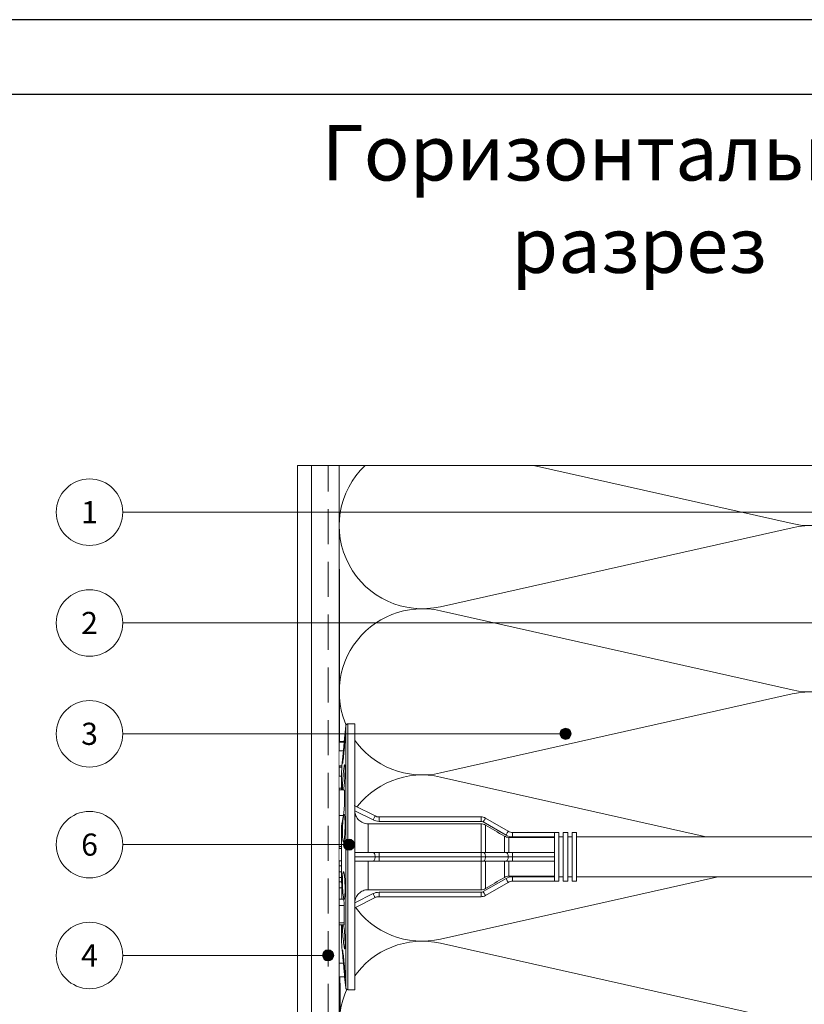
# Model space of a CAD drawing. Units: millimetres. Extents: x 174 to 9325, y 3248 to 14969.
# Drawn here: x 979 to 1121, y 3891 to 4068 of the extents above; entities that cross this region are included whole.
import ezdxf
from ezdxf.enums import TextEntityAlignment as Align

# ---------------------------------------------------------------- set-up
doc = ezdxf.new("R2010")
doc.units = ezdxf.units.MM
doc.linetypes.add('штриховая2', pattern=[9.525, 6.35, -3.175])
doc.layers.add('Анкеры', color=5, linetype='Continuous')
doc.layers.add('рамки', color=7, linetype='Continuous')
for name, color, linetype, lineweight in [('Декор.покрытие', 180, 'зигзаг', 9), ('Клей', 127, 'Continuous', 9), ('Надписи', 7, 'Continuous', 13), ('Сетка', 30, 'штриховая2', 13), ('Теплоизоляция', 56, 'Continuous', 9)]:
    doc.layers.add(name, color=color, linetype=linetype, lineweight=lineweight)
doc.styles.get("Standard").update_dxf_attribs({"font": 'GOST2304A.ttf'})
doc.linetypes.add('зигзаг', pattern='A,0.0001,-0.2,[131,ltypeshp.shx,S=0.2,R=0,X=-0.2,Y=0],-0.4,[131,ltypeshp.shx,S=0.2,R=180,X=0.2,Y=0],-0.2', length=0.8001)

# ---------------------------------------------------------------- blocks, each defined once
blk = doc.blocks.new('тарельчатый дюбель 150-2')
blk.add_wipeout([(0.07, 24), (0.07, 9.2), (3.73, 7.37), (4.08, 7.24), (4.45, 7.2), (22.84, 7.2), (23.26, 7.15), (23.64, 6.99), (27.75, 4.61), (28.14, 4.45), (28.55, 4.4), (36.87, 4.4), (36.87, 3.6), (37.67, 3.6), (37.67, 4.4), (38.47, 4.4), (38.47, 3.6), (39.27, 3.6), (39.27, 4.4), (40.07, 4.4), (40.07, 3.6), (92.02, 3.6), (92.06, 3.6), (93.83, 3.92), (93.87, 3.92), (149.01, 3.92), (149.1, 3.9), (152.11, 2.62), (152.21, 2.53), (152.25, 2.4), (152.25, 0.48), (151.45, 0.48), (151.45, -0.48), (152.25, -0.48), (152.25, -2.4), (152.21, -2.53), (152.11, -2.62), (149.1, -3.9), (149.01, -3.92), (93.87, -3.92), (93.83, -3.92), (92.06, -3.6), (92.02, -3.6), (40.07, -3.6), (40.07, -4.4), (39.27, -4.4), (39.27, -3.6), (38.47, -3.6), (38.47, -4.4), (37.67, -4.4), (37.67, -3.6), (36.87, -3.6), (36.87, -4.4), (28.55, -4.4), (28.14, -4.45), (27.75, -4.61), (23.64, -6.99), (23.26, -7.15), (22.84, -7.2), (4.45, -7.2), (4.08, -7.24), (3.73, -7.37), (0.07, -9.2), (0.07, -24), (-1.16, -24), (-1.43, -23.9), (-1.56, -23.64), (-1.75, -21.68), (-2.73, -21.68), (-2.73, 20.8), (-1.83, 20.8), (-1.56, 23.64), (-1.43, 23.9), (-1.16, 24)])
at = {"color": 5, "linetype": 'Continuous', "lineweight": 9}
for p, q in [((-1.56, 23.64), (-1.83, 20.8)), ((-1.56, 0), (-1.56, 23.64)), ((0.07, 24), (-1.16, 24)), ((-1.16, 24), (-1.16, -24)), ((0.07, 0), (0.07, 24)), ((-1.83, 20.8), (-2.73, 20.8)), ((-2.73, 20.72), (-2.73, 20.8)), ((-2.73, 19.12), (-2.73, 20.72)), ((-1.83, 20.72), (-2.73, 20.72)), ((-1.83, 20.72), (-1.83, 20.8)), ((-2.73, 19.12), (-1.98, 19.12)), ((-2.73, 19.12), (-1.99, 19.12)), ((-2.73, 19.12), (-2.73, 19.12)), ((-1.98, 19.2), (-2.25, 16.4)), ((-2.25, 16.4), (-2.73, 16.4)), ((-2.73, 16.15), (-2.73, 16.4)), ((-2.25, 16.15), (-2.73, 16.15)), ((-2.73, 14.56), (-2.73, 16.15)), ((-2.25, 16.4), (-2.25, 16.15)), ((-2.73, 14.56), (-2.33, 14.56)), ((-2.33, 12.08), (-2.33, 15.2)), ((-2.33, 12.4), (-2.73, 12.4)), ((-2.73, 12.11), (-2.73, 12.4)), ((-2.33, 12.11), (-2.73, 12.11)), ((-2.73, 12.08), (-2.73, 12.11)), ((-1.86, 12.08), (-2.73, 12.08)), ((-2.73, 7.45), (-2.73, 12.08)), ((0.07, 9.2), (3.73, 7.37)), ((-1.97, 7.45), (-2.73, 7.45)), ((-2.73, 1.85), (-2.73, 7.45)), ((3.38, 6.65), (0.07, 8.31)), ((3.74, 7.37), (4.07, 7.2)), ((4.44, 7.2), (4.07, 7.2)), ((4.45, 7.2), (4.45, 6.4)), ((4.45, 7.2), (22.84, 7.2)), ((22.84, 7.2), (22.84, 6.4)), ((-2.33, -4.58), (-2.33, 5.55)), ((2.47, 5.95), (2.47, 0.8)), ((22.84, 5.95), (2.47, 5.95)), ((22.84, 6.4), (4.45, 6.4)), ((22.84, 0.8), (22.84, 5.95)), ((27.35, 3.92), (23.24, 6.29)), ((23.64, 6.99), (27.75, 4.61)), ((23.64, 5.73), (23.64, 0.8)), ((27.06, 0.8), (27.06, 3.73)), ((28.55, 4.4), (28.55, 3.6)), ((28.55, 4.4), (36.07, 4.4)), ((36.07, 3.6), (28.55, 3.6)), ((36.87, 4.4), (36.07, 4.4)), ((36.07, 4.4), (36.07, 0)), ((36.87, 4.4), (36.87, -4.4)), ((37.67, 3.6), (36.87, 3.6)), ((38.47, 4.4), (37.67, 4.4)), ((37.67, 4.4), (37.67, -4.4)), ((38.47, 4.4), (38.47, -4.4)), ((39.27, 3.6), (38.47, 3.6)), ((40.07, 4.4), (39.27, 4.4)), ((39.27, 4.4), (39.27, -4.4)), ((40.07, 4.4), (40.07, -4.4)), ((92.02, 3.6), (40.07, 3.6)), ((-2.73, 1.85), (-2.33, 1.85)), ((-2.73, 1.52), (-2.73, 1.85)), ((27.86, 3.51), (27.86, 0.8)), ((36.07, 3.51), (27.86, 3.51)), ((-2.73, 1.52), (-2.33, 1.52)), ((0.07, 0.8), (3.38, 0.8)), ((3.38, 0.8), (4.45, 0.8)), ((4.45, 0.8), (4.45, 0)), ((4.45, 0.8), (22.84, 0.8)), ((22.84, 0.8), (22.84, 0)), ((22.84, 0.8), (23.24, 0.8)), ((23.24, 0.8), (27.35, 0.8)), ((27.35, 0.8), (28.55, 0.8)), ((28.55, 0.8), (28.55, 0)), ((28.55, 0.8), (36.07, 0.8)), ((-2.33, -0.7), (-2.73, -0.7)), ((-2.73, -1.66), (-2.73, -0.7)), ((-2.33, -1.66), (-2.73, -1.66)), ((-2.73, -2.69), (-2.73, -1.66)), ((-1.56, -23.64), (-1.56, 0)), ((0.07, -24), (0.07, 0)), ((3.73, 0), (0.07, 0)), ((3.38, -0.8), (0.07, -0.8)), ((2.47, -0.8), (2.47, -5.95)), ((4.45, -0.8), (3.38, -0.8)), ((4.45, 0), (3.73, 0)), ((4.45, 0), (4.45, -0.8)), ((22.84, 0), (4.45, 0)), ((22.84, -0.8), (4.45, -0.8)), ((23.64, 0), (22.84, 0)), ((22.84, 0), (22.84, -0.8)), ((23.24, -0.8), (22.84, -0.8)), ((22.84, -5.95), (22.84, -0.8)), ((27.35, -0.8), (23.24, -0.8)), ((27.75, 0), (23.64, 0)), ((23.64, -0.8), (23.64, -5.73)), ((27.06, -3.73), (27.06, -0.8)), ((28.55, -0.8), (27.35, -0.8)), ((28.55, 0), (27.75, 0)), ((27.86, -0.8), (27.86, -3.51)), ((28.55, 0), (28.55, -0.8)), ((36.07, 0), (28.55, 0)), ((36.07, -0.8), (28.55, -0.8)), ((36.07, 0), (36.07, -4.4)), ((-2.33, -2.69), (-2.73, -2.69)), ((-2.73, -3.73), (-2.73, -2.69)), ((36.07, -3.51), (27.86, -3.51)), ((-2.33, -3.73), (-2.73, -3.73)), ((-2.73, -4.54), (-2.73, -3.73)), ((-2.33, -4.54), (-2.73, -4.54)), ((-2.73, -5.61), (-2.73, -4.54)), ((23.24, -6.29), (27.35, -3.92)), ((27.75, -4.61), (23.64, -6.99)), ((28.55, -3.6), (28.55, -4.4)), ((28.55, -3.6), (36.07, -3.6)), ((36.07, -4.4), (28.55, -4.4)), ((36.07, -4.4), (36.87, -4.4)), ((36.87, -3.6), (37.67, -3.6)), ((37.67, -4.4), (38.47, -4.4)), ((38.47, -3.6), (39.27, -3.6)), ((39.27, -4.4), (40.07, -4.4)), ((40.07, -3.6), (92.02, -3.6)), ((-2.25, -5.61), (-2.73, -5.61)), ((-2.73, -7.65), (-2.73, -5.61)), ((-2.25, -5.61), (-2.25, -7.65)), ((0.07, -8.31), (3.38, -6.65)), ((22.84, -5.95), (2.47, -5.95)), ((4.45, -6.4), (4.45, -7.2)), ((4.45, -6.4), (22.84, -6.4)), ((22.84, -6.4), (22.84, -7.2)), ((-1.94, -7.65), (-2.73, -7.65)), ((-2.73, -8.79), (-2.73, -7.65)), ((-1.83, -8.79), (-2.73, -8.79)), ((-2.73, -11.93), (-2.73, -8.79)), ((-1.83, -11.93), (-1.83, -8.79)), ((3.73, -7.37), (0.07, -9.2)), ((22.84, -7.2), (4.45, -7.2)), ((-1.83, -11.93), (-2.73, -11.93)), ((-2.73, -12.27), (-2.73, -11.93)), ((-2.73, -12.27), (-1.86, -12.27)), ((-2.73, -19.2), (-2.73, -12.27)), ((-2.33, -15.4), (-2.33, -12.27)), ((-2.14, -12.39), (-2.14, -12.27)), ((-1.97, -19.2), (-2.73, -19.2)), ((-2.73, -21.68), (-2.73, -19.2)), ((-2.73, -21.68), (-1.75, -21.68)), ((-1.75, -21.67), (-1.56, -23.64)), ((-1.16, -24), (0.07, -24))]:
    blk.add_line(p, q, dxfattribs=at)
at = {"color": 5, "linetype": 'Continuous', "lineweight": 9, "flags": 128}
for points in [[(3.73, 7.37), (3.73, 7.36), (3.71, 7.31), (3.67, 7.25), (3.63, 7.16), (3.58, 7.05), (3.51, 6.93), (3.45, 6.79), (3.38, 6.65)], [(23.64, 6.99), (23.64, 6.97), (23.61, 6.93), (23.58, 6.87), (23.53, 6.78), (23.47, 6.68), (23.4, 6.56), (23.32, 6.43), (23.24, 6.29)], [(27.75, 4.61), (27.74, 4.6), (27.72, 4.56), (27.68, 4.5), (27.63, 4.41), (27.57, 4.31), (27.5, 4.19), (27.43, 4.06), (27.35, 3.92)], [(3.38, 0.8), (3.45, 0.78), (3.51, 0.74), (3.58, 0.67), (3.63, 0.57), (3.67, 0.44), (3.71, 0.31), (3.73, 0.16), (3.73, 0)], [(23.24, 0.8), (23.32, 0.78), (23.4, 0.74), (23.47, 0.67), (23.53, 0.57), (23.58, 0.44), (23.61, 0.31), (23.64, 0.16), (23.64, 0)], [(27.35, 0.8), (27.43, 0.78), (27.5, 0.74), (27.57, 0.67), (27.63, 0.57), (27.68, 0.44), (27.72, 0.31), (27.74, 0.16), (27.75, 0)], [(3.73, 0), (3.73, -0.16), (3.71, -0.31), (3.67, -0.44), (3.63, -0.57), (3.58, -0.67), (3.51, -0.74), (3.45, -0.78), (3.38, -0.8)], [(23.64, 0), (23.64, -0.16), (23.61, -0.31), (23.58, -0.44), (23.53, -0.57), (23.47, -0.67), (23.4, -0.74), (23.32, -0.78), (23.24, -0.8)], [(27.75, 0), (27.74, -0.16), (27.72, -0.31), (27.68, -0.44), (27.63, -0.57), (27.57, -0.67), (27.5, -0.74), (27.43, -0.78), (27.35, -0.8)], [(27.35, -3.92), (27.43, -4.06), (27.5, -4.19), (27.57, -4.31), (27.63, -4.41), (27.68, -4.5), (27.72, -4.56), (27.74, -4.6), (27.75, -4.61)], [(3.38, -6.65), (3.45, -6.79), (3.51, -6.93), (3.58, -7.05), (3.63, -7.16), (3.67, -7.25), (3.71, -7.31), (3.73, -7.36), (3.73, -7.37)], [(23.24, -6.29), (23.32, -6.43), (23.4, -6.56), (23.47, -6.68), (23.53, -6.78), (23.58, -6.87), (23.61, -6.93), (23.64, -6.97), (23.64, -6.99)], [(-1.91, -12.27), (-1.91, -12.29), (-1.87, -12.6), (-1.83, -12.94), (-1.8, -13.33), (-1.76, -13.73), (-1.74, -14.15), (-1.71, -14.56), (-1.69, -14.97), (-1.68, -15.35), (-1.67, -15.69), (-1.67, -15.99), (-1.68, -16.24), (-1.69, -16.42), (-1.71, -16.55), (-1.73, -16.6), (-1.76, -16.59), (-1.79, -16.5), (-1.82, -16.35), (-1.86, -16.14), (-1.9, -15.87), (-1.94, -15.55), (-1.98, -15.19), (-2.01, -14.8), (-2.05, -14.39), (-2.08, -13.97), (-2.11, -13.55), (-2.13, -13.16), (-2.14, -12.79), (-2.14, -12.58), (-2.14, -12.39), (-2.14, -12.39)]]:
    blk.add_lwpolyline(points, dxfattribs=at)
at = {"color": 5, "linetype": 'Continuous', "lineweight": 9}
for centre, radius, start, end in [((-1.16, 23.6), 0.4, 90, 174.5597), ((4.45, 8.8), 1.6, 243.4349, 270), ((22.84, 5.6), 1.6, 60, 90), ((4.45, 8.8), 2.4, 243.4349, 270), ((22.84, 5.6), 0.8, 60, 90), ((28.55, 6), 2.4, 240, 270), ((28.55, 6), 1.6, 240, 270), ((28.55, -6), 2.4, 90, 120), ((28.55, -6), 1.6, 90, 120), ((4.45, -8.8), 2.4, 90, 116.5651), ((22.84, -5.6), 0.8, 270, 300), ((22.84, -5.6), 1.6, 270, 300), ((4.45, -8.8), 1.6, 90, 116.5651), ((-1.16, -23.6), 0.4, 185.4403, 270)]:
    blk.add_arc(centre, radius, start, end, dxfattribs=at)
for points, knots in [([(-2.14, 16.93), (-2.14, 16.97), (-2.14, 17.02), (-2.14, 17.17), (-2.13, 17.25), (-2.12, 17.45), (-2.11, 17.56), (-2.09, 17.81), (-2.08, 17.94), (-2.06, 18.22), (-2.04, 18.36), (-2.02, 18.67), (-2, 18.83), (-1.97, 19.15), (-1.96, 19.31), (-1.93, 19.63), (-1.91, 19.79), (-1.88, 20.1), (-1.86, 20.26), (-1.84, 20.55), (-1.82, 20.68), (-1.79, 20.94), (-1.78, 21.06), (-1.76, 21.27), (-1.75, 21.36), (-1.73, 21.53), (-1.72, 21.6), (-1.7, 21.7), (-1.7, 21.74), (-1.68, 21.78), (-1.68, 21.79), (-1.68, 21.76), (-1.67, 21.74), (-1.67, 21.65), (-1.68, 21.6), (-1.68, 21.45), (-1.68, 21.37), (-1.7, 21.17), (-1.7, 21.06), (-1.72, 20.82), (-1.73, 20.68), (-1.75, 20.4), (-1.76, 20.26), (-1.78, 19.95), (-1.79, 19.79), (-1.82, 19.47), (-1.84, 19.31), (-1.86, 18.99), (-1.88, 18.83), (-1.91, 18.52), (-1.93, 18.36), (-1.96, 18.08), (-1.97, 17.94), (-2, 17.68), (-2.01, 17.56), (-2.04, 17.35), (-2.06, 17.26), (-2.08, 17.09), (-2.09, 17.03), (-2.11, 16.92), (-2.12, 16.88), (-2.14, 16.82), (-2.14, 16.84), (-2.14, 16.93)], [0, 0, 0, 0, 0.03125, 0.03125, 0.0625, 0.0625, 0.09375, 0.09375, 0.125, 0.125, 0.15625, 0.15625, 0.1875, 0.1875, 0.21875, 0.21875, 0.25, 0.25, 0.28125, 0.28125, 0.3125, 0.3125, 0.34375, 0.34375, 0.375, 0.375, 0.40625, 0.40625, 0.4375, 0.4375, 0.46875, 0.46875, 0.5, 0.5, 0.53125, 0.53125, 0.5625, 0.5625, 0.59375, 0.59375, 0.625, 0.625, 0.65625, 0.65625, 0.6875, 0.6875, 0.71875, 0.71875, 0.75, 0.75, 0.78125, 0.78125, 0.8125, 0.8125, 0.84375, 0.84375, 0.875, 0.875, 0.90625, 0.90625, 0.9375, 0.9375, 1, 1, 1, 1]), ([(-1.98, 19.13), (-1.98, 19.13), (-1.98, 19.14), (-1.97, 19.25), (-1.95, 19.43), (-1.92, 19.67), (-1.9, 19.94), (-1.87, 20.21), (-1.85, 20.45), (-1.84, 20.63), (-1.83, 20.7), (-1.83, 20.72), (-1.83, 20.72)], [0, 0, 0, 0, 0.081317, 0.191085, 0.301099, 0.41162, 0.522588, 0.633747, 0.744772, 0.85541, 0.965584, 1, 1, 1, 1]), ([(-2.25, 16.15), (-2.25, 16.13), (-2.25, 16.09), (-2.26, 15.98), (-2.27, 15.9), (-2.28, 15.73), (-2.29, 15.62), (-2.31, 15.42), (-2.32, 15.31), (-2.33, 15.2)], [0, 0, 0, 0, 0.25, 0.25, 0.5, 0.5, 0.75, 0.75, 1, 1, 1, 1]), ([(-2.14, 12.39), (-2.14, 12.49), (-2.14, 12.7), (-2.13, 13.06), (-2.11, 13.45), (-2.09, 13.85), (-2.06, 14.27), (-2.02, 14.68), (-1.99, 15.08), (-1.95, 15.45), (-1.91, 15.79), (-1.87, 16.08), (-1.83, 16.31), (-1.79, 16.48), (-1.76, 16.58), (-1.73, 16.62), (-1.71, 16.58), (-1.69, 16.47), (-1.68, 16.3), (-1.67, 16.07), (-1.67, 15.78), (-1.68, 15.44), (-1.69, 15.07), (-1.71, 14.67), (-1.73, 14.26), (-1.75, 13.84), (-1.79, 13.44), (-1.82, 13.05), (-1.86, 12.69), (-1.9, 12.37), (-1.92, 12.17), (-1.94, 12.09), (-1.94, 12.08)], [0, 0, 0, 0, 0.03409, 0.06818, 0.102264, 0.13635, 0.17054, 0.20473, 0.23911, 0.27349, 0.308014, 0.342538, 0.377102, 0.411664, 0.446164, 0.480663, 0.515037, 0.54941, 0.583649, 0.617889, 0.652033, 0.686177, 0.720294, 0.754412, 0.788578, 0.822745, 0.857021, 0.891298, 0.925711, 0.960124, 0.99465, 1, 1, 1, 1]), ([(-2.14, 12.08), (-2.14, 12.12), (-2.14, 12.22), (-2.14, 12.33), (-2.14, 12.39)], [0, 0, 0, 0, 0.47469, 1, 1, 1, 1]), ([(-1.97, 7.45), (-1.96, 7.53), (-1.93, 7.68), (-1.89, 7.98), (-1.86, 8.32), (-1.83, 8.7), (-1.8, 9.1), (-1.78, 9.52), (-1.76, 9.94), (-1.75, 10.35), (-1.75, 10.74), (-1.75, 11.09), (-1.76, 11.41), (-1.77, 11.67), (-1.79, 11.87), (-1.81, 12.01), (-1.83, 12.08), (-1.85, 12.07), (-1.86, 12.07)], [0, 0, 0, 0, 0.064758, 0.129515, 0.194304, 0.259093, 0.323733, 0.388373, 0.452769, 0.517164, 0.58136, 0.645556, 0.70966, 0.773765, 0.837912, 0.90206, 0.966372, 1, 1, 1, 1]), ([(-2.14, 4.54), (-2.14, 4.69), (-2.14, 4.85), (-2.14, 5.17), (-2.13, 5.34), (-2.12, 5.66), (-2.11, 5.82), (-2.09, 6.12), (-2.08, 6.27), (-2.06, 6.55), (-2.04, 6.68), (-2.02, 6.92), (-2, 7.04), (-1.97, 7.23), (-1.96, 7.32), (-1.93, 7.46), (-1.91, 7.52), (-1.88, 7.6), (-1.86, 7.63), (-1.84, 7.65), (-1.82, 7.64), (-1.79, 7.6), (-1.78, 7.56), (-1.76, 7.46), (-1.75, 7.4), (-1.73, 7.23), (-1.72, 7.14), (-1.7, 6.93), (-1.7, 6.81), (-1.68, 6.55), (-1.68, 6.41), (-1.68, 6.12), (-1.67, 5.97), (-1.67, 5.66), (-1.68, 5.5), (-1.68, 5.17), (-1.68, 5.01), (-1.7, 4.69), (-1.7, 4.53), (-1.72, 4.23), (-1.73, 4.08), (-1.75, 3.8), (-1.76, 3.67), (-1.78, 3.42), (-1.79, 3.31), (-1.82, 3.12), (-1.84, 3.03), (-1.86, 2.89), (-1.88, 2.83), (-1.91, 2.75), (-1.93, 2.72), (-1.96, 2.7), (-1.97, 2.71), (-2, 2.75), (-2.01, 2.78), (-2.04, 2.89), (-2.06, 2.95), (-2.08, 3.11), (-2.09, 3.21), (-2.11, 3.42), (-2.12, 3.54), (-2.14, 3.92), (-2.14, 4.22), (-2.14, 4.54)], [0, 0, 0, 0, 0.03125, 0.03125, 0.0625, 0.0625, 0.09375, 0.09375, 0.125, 0.125, 0.15625, 0.15625, 0.1875, 0.1875, 0.21875, 0.21875, 0.25, 0.25, 0.28125, 0.28125, 0.3125, 0.3125, 0.34375, 0.34375, 0.375, 0.375, 0.40625, 0.40625, 0.4375, 0.4375, 0.46875, 0.46875, 0.5, 0.5, 0.53125, 0.53125, 0.5625, 0.5625, 0.59375, 0.59375, 0.625, 0.625, 0.65625, 0.65625, 0.6875, 0.6875, 0.71875, 0.71875, 0.75, 0.75, 0.78125, 0.78125, 0.8125, 0.8125, 0.84375, 0.84375, 0.875, 0.875, 0.90625, 0.90625, 0.9375, 0.9375, 1, 1, 1, 1]), ([(0.07, 8.31), (0.08, 8.15), (0.1, 8), (0.16, 7.69), (0.21, 7.54), (0.33, 7.26), (0.41, 7.12), (0.58, 6.87), (0.68, 6.75), (0.9, 6.53), (1.02, 6.43), (1.28, 6.26), (1.42, 6.19), (1.85, 6.01), (2.16, 5.95), (2.47, 5.95)], [0, 0, 0, 0, 0.125, 0.125, 0.25, 0.25, 0.375, 0.375, 0.5, 0.5, 0.625, 0.625, 0.75, 0.75, 1, 1, 1, 1]), ([(22.84, 5.95), (22.98, 5.95), (23.12, 5.93), (23.39, 5.86), (23.52, 5.8), (23.64, 5.73)], [0, 0, 0, 0, 0.5, 0.5, 1, 1, 1, 1]), ([(27.06, 3.73), (27.18, 3.66), (27.31, 3.6), (27.58, 3.53), (27.72, 3.51), (27.86, 3.51)], [0, 0, 0, 0, 0.5, 0.5, 1, 1, 1, 1]), ([(-2.14, -4.54), (-2.14, -4.38), (-2.14, -4.23), (-2.14, -3.94), (-2.13, -3.8), (-2.12, -3.54), (-2.11, -3.42), (-2.09, -3.21), (-2.08, -3.12), (-2.06, -2.95), (-2.04, -2.89), (-2.02, -2.78), (-2, -2.75), (-1.97, -2.71), (-1.96, -2.7), (-1.93, -2.72), (-1.91, -2.75), (-1.88, -2.83), (-1.86, -2.89), (-1.84, -3.03), (-1.82, -3.12), (-1.79, -3.31), (-1.78, -3.42), (-1.76, -3.66), (-1.75, -3.8), (-1.73, -4.08), (-1.72, -4.22), (-1.7, -4.53), (-1.7, -4.69), (-1.68, -5.01), (-1.68, -5.17), (-1.68, -5.49), (-1.67, -5.66), (-1.67, -5.97), (-1.68, -6.12), (-1.68, -6.41), (-1.68, -6.55), (-1.7, -6.81), (-1.7, -6.92), (-1.72, -7.14), (-1.73, -7.23), (-1.75, -7.39), (-1.76, -7.46), (-1.78, -7.56), (-1.79, -7.6), (-1.82, -7.64), (-1.84, -7.65), (-1.86, -7.63), (-1.88, -7.6), (-1.91, -7.52), (-1.93, -7.46), (-1.96, -7.32), (-1.97, -7.23), (-2, -7.04), (-2.01, -6.93), (-2.04, -6.69), (-2.06, -6.55), (-2.08, -6.27), (-2.09, -6.13), (-2.11, -5.82), (-2.12, -5.66), (-2.14, -5.18), (-2.14, -4.85), (-2.14, -4.54)], [0, 0, 0, 0, 0.03125, 0.03125, 0.0625, 0.0625, 0.09375, 0.09375, 0.125, 0.125, 0.15625, 0.15625, 0.1875, 0.1875, 0.21875, 0.21875, 0.25, 0.25, 0.28125, 0.28125, 0.3125, 0.3125, 0.34375, 0.34375, 0.375, 0.375, 0.40625, 0.40625, 0.4375, 0.4375, 0.46875, 0.46875, 0.5, 0.5, 0.53125, 0.53125, 0.5625, 0.5625, 0.59375, 0.59375, 0.625, 0.625, 0.65625, 0.65625, 0.6875, 0.6875, 0.71875, 0.71875, 0.75, 0.75, 0.78125, 0.78125, 0.8125, 0.8125, 0.84375, 0.84375, 0.875, 0.875, 0.90625, 0.90625, 0.9375, 0.9375, 1, 1, 1, 1]), ([(27.86, -3.51), (27.72, -3.51), (27.58, -3.53), (27.31, -3.6), (27.18, -3.66), (27.06, -3.73)], [0, 0, 0, 0, 0.5, 0.5, 1, 1, 1, 1]), ([(-2.33, -4.58), (-2.32, -4.61), (-2.31, -4.66), (-2.29, -4.81), (-2.28, -4.89), (-2.27, -5.08), (-2.26, -5.19), (-2.25, -5.4), (-2.25, -5.51), (-2.25, -5.61)], [0, 0, 0, 0, 0.25, 0.25, 0.5, 0.5, 0.75, 0.75, 1, 1, 1, 1]), ([(2.47, -5.95), (2.32, -5.95), (2.16, -5.96), (1.86, -6.02), (1.71, -6.07), (1.42, -6.19), (1.28, -6.26), (1.03, -6.43), (0.9, -6.53), (0.68, -6.75), (0.58, -6.86), (0.41, -7.12), (0.33, -7.26), (0.15, -7.68), (0.08, -7.99), (0.07, -8.31)], [0, 0, 0, 0, 0.125, 0.125, 0.25, 0.25, 0.375, 0.375, 0.5, 0.5, 0.625, 0.625, 0.75, 0.75, 1, 1, 1, 1]), ([(23.64, -5.73), (23.52, -5.8), (23.39, -5.85), (23.13, -5.93), (22.98, -5.95), (22.84, -5.95)], [0, 0, 0, 0, 0.5, 0.5, 1, 1, 1, 1]), ([(-1.83, -8.79), (-1.83, -8.7), (-1.83, -8.53), (-1.85, -8.26), (-1.87, -8.01), (-1.89, -7.81), (-1.92, -7.68), (-1.93, -7.66), (-1.94, -7.65)], [0, 0, 0, 0, 0.166998, 0.334094, 0.501496, 0.669565, 0.838299, 1, 1, 1, 1]), ([(-1.86, -12.26), (-1.86, -12.26), (-1.85, -12.27), (-1.84, -12.18), (-1.83, -12.05), (-1.83, -11.95), (-1.83, -11.93)], [0, 0, 0, 0, 0.187136, 0.539482, 0.890352, 1, 1, 1, 1]), ([(-2.14, -16.93), (-2.14, -16.88), (-2.14, -16.86), (-2.14, -16.84), (-2.13, -16.84), (-2.12, -16.88), (-2.11, -16.92), (-2.09, -17.03), (-2.08, -17.09), (-2.06, -17.25), (-2.04, -17.35), (-2.02, -17.56), (-2, -17.68), (-1.97, -17.94), (-1.96, -18.07), (-1.93, -18.36), (-1.91, -18.51), (-1.88, -18.82), (-1.86, -18.99), (-1.84, -19.31), (-1.82, -19.47), (-1.79, -19.79), (-1.78, -19.95), (-1.76, -20.25), (-1.75, -20.4), (-1.73, -20.68), (-1.72, -20.81), (-1.7, -21.06), (-1.7, -21.17), (-1.68, -21.37), (-1.68, -21.45), (-1.68, -21.6), (-1.67, -21.65), (-1.67, -21.74), (-1.68, -21.76), (-1.68, -21.79), (-1.68, -21.78), (-1.7, -21.74), (-1.7, -21.7), (-1.72, -21.6), (-1.73, -21.53), (-1.75, -21.37), (-1.76, -21.27), (-1.78, -21.06), (-1.79, -20.94), (-1.82, -20.69), (-1.84, -20.55), (-1.86, -20.26), (-1.88, -20.11), (-1.91, -19.79), (-1.93, -19.63), (-1.96, -19.31), (-1.97, -19.15), (-2, -18.83), (-2.01, -18.67), (-2.04, -18.37), (-2.06, -18.22), (-2.08, -17.94), (-2.09, -17.81), (-2.11, -17.56), (-2.12, -17.45), (-2.14, -17.16), (-2.14, -17.01), (-2.14, -16.93)], [0, 0, 0, 0, 0.03125, 0.03125, 0.0625, 0.0625, 0.09375, 0.09375, 0.125, 0.125, 0.15625, 0.15625, 0.1875, 0.1875, 0.21875, 0.21875, 0.25, 0.25, 0.28125, 0.28125, 0.3125, 0.3125, 0.34375, 0.34375, 0.375, 0.375, 0.40625, 0.40625, 0.4375, 0.4375, 0.46875, 0.46875, 0.5, 0.5, 0.53125, 0.53125, 0.5625, 0.5625, 0.59375, 0.59375, 0.625, 0.625, 0.65625, 0.65625, 0.6875, 0.6875, 0.71875, 0.71875, 0.75, 0.75, 0.78125, 0.78125, 0.8125, 0.8125, 0.84375, 0.84375, 0.875, 0.875, 0.90625, 0.90625, 0.9375, 0.9375, 1, 1, 1, 1]), ([(-1.75, -21.67), (-1.75, -21.67), (-1.75, -21.67), (-1.76, -21.59), (-1.77, -21.44), (-1.79, -21.22), (-1.81, -20.95), (-1.84, -20.63), (-1.87, -20.27), (-1.91, -19.88), (-1.94, -19.52), (-1.96, -19.29), (-1.97, -19.2)], [0, 0, 0, 0, 0.07554, 0.180817, 0.289144, 0.394497, 0.502891, 0.608518, 0.717187, 0.8232, 0.932267, 1, 1, 1, 1])]:
    blk.add_open_spline(points, degree=3, knots=knots, dxfattribs=at)
for points in [[(-2.33, 5.55), (-2.21, 6.19), (-2.09, 6.82), (-1.97, 7.45)], [(27.06, 3.73), (25.92, 4.4), (24.78, 5.07), (23.64, 5.73)], [(27.06, -3.73), (25.92, -4.4), (24.78, -5.07), (23.64, -5.73)], [(-1.97, -19.2), (-2.09, -17.93), (-2.21, -16.67), (-2.33, -15.4)]]:
    blk.add_open_spline(points, degree=3, dxfattribs=at)
blk.add_point((0.07, 9.2), dxfattribs=at)
blk = doc.blocks.new('*U356')
at = {"layer": 'Надписи'}
h = blk.add_hatch(color=256, dxfattribs=at)
edge = h.paths.add_edge_path()
edge.add_arc((175.31, 0), 1, 0, 360)
blk.add_line((0, 0), (175.31, 0), dxfattribs=at)
for centre, radius in [((-6, 0), 6), ((175.31, 0), 1)]:
    blk.add_circle(centre, radius, dxfattribs=at)
blk.add_text('1', height=4, dxfattribs=at).set_placement((-6, 0), align=Align.MIDDLE_CENTER)
blk = doc.blocks.new('*U264')
at = {"layer": 'Надписи'}
h = blk.add_hatch(color=256, dxfattribs=at)
edge = h.paths.add_edge_path()
edge.add_arc((141.53, 0), 1, 0, 360)
blk.add_line((0, 0), (141.53, 0), dxfattribs=at)
for centre, radius in [((-6, 0), 6), ((141.53, 0), 1)]:
    blk.add_circle(centre, radius, dxfattribs=at)
blk.add_text('2', height=4, dxfattribs=at).set_placement((-6, 0), align=Align.MIDDLE_CENTER)
blk = doc.blocks.new('*U288')
at = {"layer": 'Надписи'}
h = blk.add_hatch(color=256, dxfattribs=at)
edge = h.paths.add_edge_path()
edge.add_arc((79.84, 0), 1, 0, 360)
blk.add_line((0, 0), (79.84, 0), dxfattribs=at)
for centre, radius in [((-6, 0), 6), ((79.84, 0), 1)]:
    blk.add_circle(centre, radius, dxfattribs=at)
blk.add_text('3', height=4, dxfattribs=at).set_placement((-6, 0), align=Align.MIDDLE_CENTER)
blk = doc.blocks.new('*U291')
at = {"layer": 'Надписи'}
h = blk.add_hatch(color=256, dxfattribs=at)
edge = h.paths.add_edge_path()
edge.add_arc((37.03, 0), 1, 0, 360)
blk.add_line((0, 0), (37.03, 0), dxfattribs=at)
for centre, radius in [((-6, 0), 6), ((37.03, 0), 1)]:
    blk.add_circle(centre, radius, dxfattribs=at)
blk.add_text('4', height=4, dxfattribs=at).set_placement((-6, 0), align=Align.MIDDLE_CENTER)
blk = doc.blocks.new('*U311')
at = {"layer": 'Надписи'}
h = blk.add_hatch(color=256, dxfattribs=at)
edge = h.paths.add_edge_path()
edge.add_arc((52.8, 0), 1, 0, 360)
blk.add_line((12, 0), (52.8, 0), dxfattribs=at)
for centre, radius in [((6, 0), 6), ((52.8, 0), 1)]:
    blk.add_circle(centre, radius, dxfattribs=at)
blk.add_text('6', height=4, dxfattribs=at).set_placement((6, 0), align=Align.MIDDLE_CENTER)
blk = doc.blocks.new('сектор минплиты 100-2')
at = {"layer": 'Теплоизоляция'}
for p, q in [((15.37, -66.71), (29.63, -3.29)), ((44.63, -66.71), (30.37, -3.29))]:
    blk.add_line(p, q, dxfattribs=at)
for centre, start, end in [((15, 0), 347.3196, 192.6804), ((30, -70), 167.3196, 12.6804)]:
    blk.add_arc(centre, 15, start, end, dxfattribs=at)

msp = doc.modelspace()

# ---------------------------------------------------------------- linework, layer by layer
at = {"layer": 'Декор.покрытие'}
msp.add_lwpolyline([(1029.18, 3765.241), (1029.18, 3988.017), (1031.68, 3988.017)], dxfattribs=at)
at = {"layer": 'Клей'}
msp.add_lwpolyline([(1031.68, 3764.779), (1031.68, 3988.017), (1036.68, 3988.017), (1036.68, 3763.889)], close=True, dxfattribs=at)
at = {"layer": 'рамки'}
for points in [[(786.988, 3266.564), (1353.988, 3266.564), (1353.988, 4068.464), (786.988, 4068.464)], [(840.988, 3280.064), (1340.488, 3280.064), (1340.488, 4054.964), (840.988, 4054.964)]]:
    msp.add_lwpolyline(points, close=True, dxfattribs=at)
at = {"layer": 'Сетка'}
msp.add_line((1034.68, 3764.245), (1034.68, 3988.017), dxfattribs=at)
at = {"layer": 'Теплоизоляция'}
for p, q in [((1071.693, 3988.017), (1118.388, 3977.511)), ((1054.973, 3962.511), (1118.388, 3976.779))]:
    msp.add_line(p, q, dxfattribs=at)
msp.add_lwpolyline([(1036.68, 3988.017), (1136.68, 3988.017), (1136.68, 3770.872), (1037.03, 3763.924)], close=True, dxfattribs=at)
for centre, start, end in [((1051.68, 3977.145), 133.54658, 282.68038), ((1121.68, 3992.145), 257.31962, 344.02693)]:
    msp.add_arc(centre, 15, start, end, dxfattribs=at)

# ---------------------------------------------------------------- block references
at = {"layer": 'Надписи'}
for name, p in [('*U356', (997.651, 3979.575)), ('*U264', (997.651, 3959.575)), ('*U291', (997.651, 3899.575))]:
    msp.add_blockref(name, p, dxfattribs=at)
at = {"layer": 'Теплоизоляция', "rotation": 270}
for p in [(1121.68, 3977.145), (1121.68, 3947.145), (1121.68, 3917.145)]:
    msp.add_blockref('сектор минплиты 100-2', p, dxfattribs=at)

# ---------------------------------------------------------------- texts
at = {"layer": 'Надписи', "color": 0, "lineweight": 25, "insert": (1090.738, 4034.811), "char_height": 10, "width": 122.08691, "attachment_point": 5}
msp.add_mtext('Горизонтальный разрез', dxfattribs=at)

# ---------------------------------------------------------------- next in the draw order: block references
at = {"layer": 'Анкеры'}
msp.add_blockref('тарельчатый дюбель 150-2', (1039.408, 3917.377), dxfattribs=at)

# ---------------------------------------------------------------- next in the draw order: block references
at = {"layer": 'Надписи'}
for name, p in [('*U288', (997.651, 3939.575)), ('*U311', (985.651, 3919.575))]:
    msp.add_blockref(name, p, dxfattribs=at)

doc.saveas('drawing.dxf')
